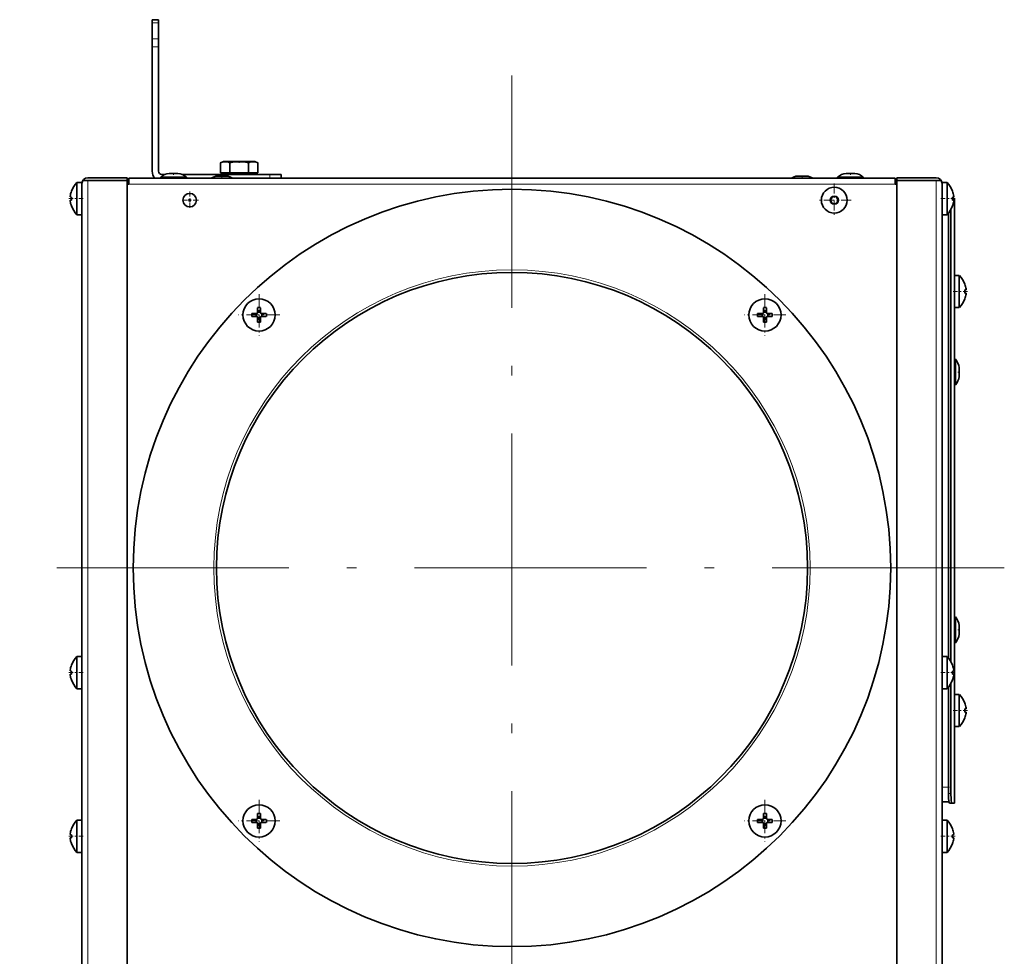
# Model space of a CAD drawing. Extents: x 0 to 420, y 0 to 297.
# Drawn here: x 56 to 106, y 142 to 190 of the extents above; entities that cross this region are included whole.
import ezdxf

# ---------------------------------------------------------------- set-up
doc = ezdxf.new("R2010")
doc.units = 0
doc.linetypes.add('DASHDOT', pattern=[18.5, 12, -3, 0.5, -3])

msp = doc.modelspace()

# ---------------------------------------------------------------- linework, layer by layer
at = {"color": 7, "lineweight": 35}
for p, q in [((62.393, 190.081), (62.393, 190.251)), ((62.393, 190.251), (62.726, 190.251)), ((62.393, 189.256), (62.393, 190.081)), ((62.726, 190.081), (62.726, 190.251)), ((62.726, 190.081), (62.726, 189.256)), ((62.393, 188.843), (62.393, 189.256)), ((62.726, 188.843), (62.726, 189.256)), ((62.393, 182.418), (62.393, 188.843)), ((62.726, 188.843), (62.726, 182.418)), ((66.081, 182.918), (65.931, 182.858)), ((66.081, 182.918), (65.931, 182.858)), ((66.081, 182.918), (65.931, 182.858)), ((66.081, 182.918), (65.931, 182.858)), ((65.931, 182.858), (65.946, 182.863)), ((65.931, 182.858), (65.945, 182.863)), ((65.931, 182.858), (65.945, 182.863)), ((65.931, 182.335), (65.931, 182.858)), ((67.705, 182.918), (66.081, 182.918)), ((66.412, 182.335), (66.412, 182.858)), ((67.374, 182.335), (67.374, 182.858)), ((67.855, 182.858), (67.705, 182.918)), ((67.855, 182.858), (67.705, 182.918)), ((67.855, 182.858), (67.705, 182.918)), ((67.855, 182.858), (67.705, 182.918)), ((67.84, 182.864), (67.855, 182.858)), ((67.842, 182.863), (67.855, 182.858)), ((67.842, 182.863), (67.855, 182.858)), ((67.855, 182.335), (67.855, 182.858)), ((67.855, 182.335), (67.855, 182.858)), ((67.855, 182.335), (67.855, 182.858)), ((67.855, 182.335), (67.855, 182.858)), ((63.274, 182.301), (63.278, 182.301)), ((63.278, 182.301), (63.644, 182.301)), ((63.359, 182.301), (63.278, 182.301)), ((63.725, 182.301), (63.359, 182.301)), ((63.644, 182.301), (63.725, 182.301)), ((63.729, 182.301), (63.725, 182.301)), ((66.412, 182.335), (65.931, 182.335)), ((67.374, 182.335), (66.412, 182.335)), ((67.855, 182.335), (67.374, 182.335)), ((98.274, 182.301), (98.278, 182.301)), ((98.278, 182.301), (98.644, 182.301)), ((98.359, 182.301), (98.278, 182.301)), ((98.725, 182.301), (98.359, 182.301)), ((98.644, 182.301), (98.725, 182.301)), ((98.729, 182.301), (98.725, 182.301)), ((58.502, 181.835), (58.76, 181.835)), ((58.502, 181.835), (58.502, 180.168)), ((58.502, 181.835), (58.76, 181.835)), ((58.76, 181.835), (58.502, 181.835)), ((58.76, 181.835), (58.502, 181.835)), ((58.76, 181.835), (58.502, 181.835)), ((58.76, 181.835), (58.502, 181.835)), ((58.76, 181.835), (58.76, 181.779)), ((58.76, 55.36), (58.76, 181.776)), ((58.81, 181.943), (59.06, 181.943)), ((59.06, 181.943), (58.81, 181.943)), ((59.049, 181.943), (59.06, 181.943)), ((59.056, 181.943), (59.06, 181.943)), ((59.06, 182.076), (61.093, 182.076)), ((61.093, 181.943), (59.06, 181.943)), ((59.06, 181.943), (61.093, 181.943)), ((61.093, 182.076), (61.093, 181.943)), ((61.093, 55.193), (61.093, 181.943)), ((61.193, 181.918), (61.093, 181.918)), ((100.81, 182.051), (61.193, 182.051)), ((61.193, 181.751), (61.193, 182.051)), ((63.927, 182.108), (62.835, 182.108)), ((62.835, 182.051), (62.835, 182.108)), ((62.893, 182.251), (63.074, 182.251)), ((64.168, 182.108), (63.927, 182.108)), ((63.929, 182.251), (68.476, 182.251)), ((64.168, 182.051), (64.168, 182.108)), ((65.774, 182.168), (65.778, 182.168)), ((65.774, 182.168), (65.778, 182.168)), ((65.778, 182.168), (66.001, 182.168)), ((66.001, 182.168), (65.778, 182.168)), ((65.778, 182.168), (66.001, 182.168)), ((66.001, 182.168), (65.778, 182.168)), ((66.225, 182.168), (66.001, 182.168)), ((66.001, 182.168), (66.225, 182.168)), ((66.225, 182.168), (66.001, 182.168)), ((66.001, 182.168), (66.225, 182.168)), ((66.229, 182.168), (66.225, 182.168)), ((66.229, 182.168), (66.225, 182.168)), ((69.06, 182.251), (68.476, 182.251)), ((69.06, 182.251), (69.06, 182.051)), ((95.774, 182.168), (95.778, 182.168)), ((95.774, 182.168), (95.778, 182.168)), ((95.774, 182.168), (95.778, 182.168)), ((95.774, 182.168), (95.778, 182.168)), ((95.778, 182.168), (96.001, 182.168)), ((96.001, 182.168), (95.778, 182.168)), ((95.778, 182.168), (96.001, 182.168)), ((96.001, 182.168), (95.778, 182.168)), ((95.778, 182.168), (96.001, 182.168)), ((96.001, 182.168), (95.778, 182.168)), ((95.778, 182.168), (96.001, 182.168)), ((96.001, 182.168), (95.778, 182.168)), ((96.225, 182.168), (96.001, 182.168)), ((96.001, 182.168), (96.225, 182.168)), ((96.225, 182.168), (96.001, 182.168)), ((96.001, 182.168), (96.225, 182.168)), ((96.225, 182.168), (96.001, 182.168)), ((96.001, 182.168), (96.225, 182.168)), ((96.225, 182.168), (96.001, 182.168)), ((96.001, 182.168), (96.225, 182.168)), ((96.229, 182.168), (96.225, 182.168)), ((96.229, 182.168), (96.225, 182.168)), ((96.229, 182.168), (96.225, 182.168)), ((96.229, 182.168), (96.225, 182.168)), ((98.927, 182.108), (97.835, 182.108)), ((97.835, 182.051), (97.835, 182.108)), ((99.168, 182.108), (98.927, 182.108)), ((99.168, 182.051), (99.168, 182.108)), ((100.81, 181.751), (100.81, 182.051)), ((100.91, 181.918), (100.81, 181.918)), ((100.91, 182.076), (102.943, 182.076)), ((100.91, 182.076), (100.91, 181.943)), ((102.943, 181.943), (100.91, 181.943)), ((100.91, 181.943), (100.91, 55.193)), ((100.91, 181.943), (102.943, 181.943)), ((102.947, 181.943), (102.943, 181.943)), ((102.954, 181.943), (102.943, 181.943)), ((103.193, 181.943), (102.943, 181.943)), ((102.943, 181.943), (103.193, 181.943)), ((103.501, 181.835), (103.243, 181.835)), ((103.243, 181.776), (103.243, 181.835)), ((103.501, 181.835), (103.243, 181.835)), ((103.243, 181.835), (103.501, 181.835)), ((103.243, 181.835), (103.501, 181.835)), ((103.243, 181.835), (103.501, 181.835)), ((103.243, 181.835), (103.501, 181.835)), ((103.243, 181.776), (103.243, 55.36)), ((103.501, 180.168), (103.501, 181.835)), ((58.217, 181.38), (58.22, 181.379)), ((61.193, 181.751), (61.093, 181.751)), ((100.91, 181.751), (100.81, 181.751)), ((103.783, 181.379), (103.786, 181.38)), ((58.15, 181.084), (58.22, 181.082)), ((58.22, 180.921), (58.15, 180.919)), ((103.783, 181.082), (103.852, 181.084)), ((103.852, 180.919), (103.783, 180.921)), ((103.786, 181.001), (103.786, 180.997)), ((103.786, 180.997), (103.786, 181.001)), ((103.786, 181.001), (103.786, 180.997)), ((103.786, 180.997), (103.786, 181.001)), ((103.786, 181.001), (103.786, 180.997)), ((103.786, 180.997), (103.786, 181.001)), ((103.786, 181.001), (103.786, 180.997)), ((103.786, 180.997), (103.786, 181.001)), ((103.786, 180.997), (103.875, 180.997)), ((103.876, 180.997), (103.875, 180.997)), ((103.876, 180.997), (103.876, 149.731)), ((58.22, 180.624), (58.217, 180.623)), ((103.57, 157.244), (103.57, 180.247)), ((103.702, 180.445), (103.702, 157.047)), ((103.786, 180.623), (103.783, 180.624)), ((58.76, 180.168), (58.502, 180.168)), ((103.243, 180.168), (103.501, 180.168)), ((104.134, 177.031), (103.876, 177.031)), ((104.134, 177.031), (103.876, 177.031)), ((104.134, 177.031), (103.876, 177.031)), ((104.134, 177.031), (103.876, 177.031)), ((104.134, 175.364), (104.134, 177.031)), ((104.417, 176.575), (104.419, 176.576)), ((104.417, 176.278), (104.486, 176.28)), ((104.486, 176.115), (104.417, 176.116)), ((104.419, 175.819), (104.417, 175.82)), ((67.837, 175.116), (67.839, 175.36)), ((67.839, 175.36), (67.853, 175.133)), ((68.001, 175.36), (67.987, 175.133)), ((68.001, 175.36), (68.003, 175.116)), ((94, 175.116), (94.002, 175.36)), ((94.002, 175.36), (94.016, 175.133)), ((94.164, 175.36), (94.15, 175.133)), ((94.164, 175.36), (94.166, 175.116)), ((103.876, 175.364), (104.134, 175.364)), ((67.542, 175.064), (67.787, 175.066)), ((67.542, 175.064), (67.77, 175.05)), ((67.542, 174.902), (67.77, 174.916)), ((67.787, 174.9), (67.542, 174.902)), ((67.77, 175.05), (67.77, 174.916)), ((67.803, 175.05), (67.77, 175.05)), ((67.77, 174.916), (67.803, 174.916)), ((67.787, 175.066), (67.837, 175.116)), ((67.787, 175.066), (67.803, 175.05)), ((67.803, 174.916), (67.787, 174.9)), ((67.837, 174.85), (67.787, 174.9)), ((67.803, 175.05), (67.853, 175.1)), ((67.853, 174.866), (67.803, 174.916)), ((67.853, 175.1), (67.837, 175.116)), ((67.837, 174.85), (67.853, 174.866)), ((67.839, 174.606), (67.837, 174.85)), ((67.839, 174.606), (67.853, 174.833)), ((67.987, 175.133), (67.853, 175.133)), ((67.853, 175.133), (67.853, 175.1)), ((67.853, 174.866), (67.853, 174.833)), ((67.853, 174.833), (67.987, 174.833)), ((67.987, 175.1), (67.987, 175.133)), ((68.003, 175.116), (67.987, 175.1)), ((67.987, 175.1), (68.037, 175.05)), ((68.037, 174.916), (67.987, 174.866)), ((67.987, 174.833), (67.987, 174.866)), ((67.987, 174.866), (68.003, 174.85)), ((68.001, 174.606), (67.987, 174.833)), ((68.003, 174.85), (68.001, 174.606)), ((68.003, 175.116), (68.053, 175.066)), ((68.053, 174.9), (68.003, 174.85)), ((68.037, 175.05), (68.053, 175.066)), ((68.07, 175.05), (68.037, 175.05)), ((68.037, 174.916), (68.07, 174.916)), ((68.053, 174.9), (68.037, 174.916)), ((68.053, 175.066), (68.297, 175.064)), ((68.297, 174.902), (68.053, 174.9)), ((68.297, 175.064), (68.07, 175.05)), ((68.07, 174.916), (68.07, 175.05)), ((68.297, 174.902), (68.07, 174.916)), ((93.705, 175.064), (93.95, 175.066)), ((93.705, 175.064), (93.933, 175.05)), ((93.705, 174.902), (93.933, 174.916)), ((93.95, 174.9), (93.705, 174.902)), ((93.966, 175.05), (93.933, 175.05)), ((93.933, 175.05), (93.933, 174.916)), ((93.933, 174.916), (93.966, 174.916)), ((93.95, 175.066), (94, 175.116)), ((93.95, 175.066), (93.966, 175.05)), ((93.966, 174.916), (93.95, 174.9)), ((94, 174.85), (93.95, 174.9)), ((93.966, 175.05), (94.016, 175.1)), ((94.016, 174.866), (93.966, 174.916)), ((94.016, 175.1), (94, 175.116)), ((94, 174.85), (94.016, 174.866)), ((94.002, 174.606), (94, 174.85)), ((94.002, 174.606), (94.016, 174.833)), ((94.15, 175.133), (94.016, 175.133)), ((94.016, 175.133), (94.016, 175.1)), ((94.016, 174.866), (94.016, 174.833)), ((94.016, 174.833), (94.15, 174.833)), ((94.15, 175.1), (94.15, 175.133)), ((94.166, 175.116), (94.15, 175.1)), ((94.15, 175.1), (94.2, 175.05)), ((94.2, 174.916), (94.15, 174.866)), ((94.15, 174.833), (94.15, 174.866)), ((94.15, 174.866), (94.166, 174.85)), ((94.164, 174.606), (94.15, 174.833)), ((94.166, 174.85), (94.164, 174.606)), ((94.166, 175.116), (94.216, 175.066)), ((94.216, 174.9), (94.166, 174.85)), ((94.2, 175.05), (94.216, 175.066)), ((94.233, 175.05), (94.2, 175.05)), ((94.2, 174.916), (94.233, 174.916)), ((94.216, 174.9), (94.2, 174.916)), ((94.216, 175.066), (94.46, 175.064)), ((94.46, 174.902), (94.216, 174.9)), ((94.46, 175.064), (94.233, 175.05)), ((94.233, 174.916), (94.233, 175.05)), ((94.46, 174.902), (94.233, 174.916)), ((103.933, 172.697), (103.876, 172.697)), ((103.933, 172.697), (103.876, 172.697)), ((103.933, 171.364), (103.933, 172.697)), ((104.126, 172.254), (104.126, 171.807)), ((104.126, 171.807), (104.126, 172.254)), ((104.126, 172.254), (104.126, 171.807)), ((104.126, 171.807), (104.126, 172.254)), ((103.876, 171.364), (103.933, 171.364)), ((103.933, 159.364), (103.876, 159.364)), ((103.933, 159.364), (103.876, 159.364)), ((103.933, 158.031), (103.933, 159.364)), ((104.126, 158.921), (104.126, 158.474)), ((104.126, 158.474), (104.126, 158.921)), ((104.126, 158.921), (104.126, 158.474)), ((104.126, 158.474), (104.126, 158.921)), ((103.876, 158.031), (103.933, 158.031)), ((58.217, 156.869), (58.22, 156.867)), ((58.502, 157.323), (58.502, 156.49)), ((58.76, 157.323), (58.502, 157.323)), ((58.76, 157.323), (58.502, 157.323)), ((103.243, 157.323), (103.501, 157.323)), ((103.501, 156.49), (103.501, 157.323)), ((103.783, 156.867), (103.786, 156.869)), ((58.15, 156.573), (58.22, 156.571)), ((58.22, 156.409), (58.15, 156.407)), ((58.502, 156.49), (58.502, 155.657)), ((103.501, 155.657), (103.501, 156.49)), ((103.783, 156.571), (103.852, 156.573)), ((103.852, 156.407), (103.783, 156.409)), ((58.22, 156.113), (58.217, 156.111)), ((103.702, 155.933), (103.702, 150.231)), ((103.786, 156.111), (103.783, 156.113)), ((58.76, 155.657), (58.502, 155.657)), ((103.243, 155.657), (103.501, 155.657)), ((103.57, 150.231), (103.57, 155.736)), ((104.134, 155.364), (103.876, 155.364)), ((104.134, 155.364), (103.876, 155.364)), ((104.134, 155.364), (103.876, 155.364)), ((104.134, 155.364), (103.876, 155.364)), ((104.134, 153.697), (104.134, 155.364)), ((104.417, 154.908), (104.419, 154.909)), ((104.417, 154.612), (104.486, 154.613)), ((104.486, 154.448), (104.417, 154.45)), ((104.419, 154.152), (104.417, 154.153)), ((103.876, 153.697), (104.134, 153.697)), ((103.593, 149.814), (103.243, 149.814)), ((103.754, 149.731), (103.622, 149.731)), ((103.754, 149.731), (103.875, 149.731)), ((103.875, 149.731), (103.876, 149.731)), ((67.837, 148.953), (67.839, 149.197)), ((67.839, 149.197), (67.853, 148.97)), ((68.001, 149.197), (67.987, 148.97)), ((68.001, 149.197), (68.003, 148.953)), ((94, 148.953), (94.002, 149.197)), ((94.002, 149.197), (94.016, 148.97)), ((94.164, 149.197), (94.15, 148.97)), ((94.164, 149.197), (94.166, 148.953)), ((58.502, 148.86), (58.76, 148.86)), ((58.502, 148.86), (58.76, 148.86)), ((58.502, 148.86), (58.502, 147.193)), ((58.502, 148.86), (58.76, 148.86)), ((58.502, 148.86), (58.76, 148.86)), ((67.542, 148.901), (67.787, 148.903)), ((67.542, 148.901), (67.77, 148.887)), ((67.542, 148.739), (67.77, 148.753)), ((67.787, 148.737), (67.542, 148.739)), ((67.803, 148.887), (67.77, 148.887)), ((67.77, 148.887), (67.77, 148.753)), ((67.77, 148.753), (67.803, 148.753)), ((67.787, 148.903), (67.837, 148.953)), ((67.787, 148.903), (67.803, 148.887)), ((67.803, 148.753), (67.787, 148.737)), ((67.837, 148.687), (67.787, 148.737)), ((67.803, 148.887), (67.853, 148.937)), ((67.853, 148.703), (67.803, 148.753)), ((67.853, 148.937), (67.837, 148.953)), ((67.837, 148.687), (67.853, 148.703)), ((67.839, 148.443), (67.837, 148.687)), ((67.987, 148.97), (67.853, 148.97)), ((67.853, 148.97), (67.853, 148.937)), ((67.853, 148.703), (67.853, 148.67)), ((67.987, 148.937), (67.987, 148.97)), ((68.003, 148.953), (67.987, 148.937)), ((67.987, 148.937), (68.037, 148.887)), ((68.037, 148.753), (67.987, 148.703)), ((67.987, 148.67), (67.987, 148.703)), ((67.987, 148.703), (68.003, 148.687)), ((68.003, 148.687), (68.001, 148.443)), ((68.003, 148.953), (68.053, 148.903)), ((68.053, 148.737), (68.003, 148.687)), ((68.037, 148.887), (68.053, 148.903)), ((68.07, 148.887), (68.037, 148.887)), ((68.037, 148.753), (68.07, 148.753)), ((68.053, 148.737), (68.037, 148.753)), ((68.053, 148.903), (68.297, 148.901)), ((68.297, 148.739), (68.053, 148.737)), ((68.297, 148.901), (68.07, 148.887)), ((68.07, 148.753), (68.07, 148.887)), ((68.297, 148.739), (68.07, 148.753)), ((93.705, 148.901), (93.95, 148.903)), ((93.705, 148.901), (93.933, 148.887)), ((93.705, 148.739), (93.933, 148.753)), ((93.95, 148.737), (93.705, 148.739)), ((93.966, 148.887), (93.933, 148.887)), ((93.933, 148.887), (93.933, 148.753)), ((93.933, 148.753), (93.966, 148.753)), ((93.95, 148.903), (94, 148.953)), ((93.95, 148.903), (93.966, 148.887)), ((93.966, 148.753), (93.95, 148.737)), ((94, 148.687), (93.95, 148.737)), ((93.966, 148.887), (94.016, 148.937)), ((94.016, 148.703), (93.966, 148.753)), ((94.016, 148.937), (94, 148.953)), ((94, 148.687), (94.016, 148.703)), ((94.002, 148.443), (94, 148.687)), ((94.15, 148.97), (94.016, 148.97)), ((94.016, 148.97), (94.016, 148.937)), ((94.016, 148.703), (94.016, 148.67)), ((94.15, 148.937), (94.15, 148.97)), ((94.166, 148.953), (94.15, 148.937)), ((94.15, 148.937), (94.2, 148.887)), ((94.2, 148.753), (94.15, 148.703)), ((94.15, 148.67), (94.15, 148.703)), ((94.15, 148.703), (94.166, 148.687)), ((94.166, 148.687), (94.164, 148.443)), ((94.166, 148.953), (94.216, 148.903)), ((94.216, 148.737), (94.166, 148.687)), ((94.2, 148.887), (94.216, 148.903)), ((94.233, 148.887), (94.2, 148.887)), ((94.2, 148.753), (94.233, 148.753)), ((94.216, 148.737), (94.2, 148.753)), ((94.216, 148.903), (94.46, 148.901)), ((94.46, 148.739), (94.216, 148.737)), ((94.46, 148.901), (94.233, 148.887)), ((94.233, 148.753), (94.233, 148.887)), ((94.46, 148.739), (94.233, 148.753)), ((103.501, 148.86), (103.243, 148.86)), ((103.501, 148.86), (103.243, 148.86)), ((103.243, 148.86), (103.501, 148.86)), ((103.243, 148.86), (103.501, 148.86)), ((103.501, 147.193), (103.501, 148.86)), ((58.217, 148.405), (58.22, 148.404)), ((67.839, 148.443), (67.853, 148.67)), ((67.853, 148.67), (67.987, 148.67)), ((68.001, 148.443), (67.987, 148.67)), ((94.002, 148.443), (94.016, 148.67)), ((94.016, 148.67), (94.15, 148.67)), ((94.164, 148.443), (94.15, 148.67)), ((103.783, 148.404), (103.786, 148.405)), ((58.15, 148.109), (58.22, 148.107)), ((58.22, 147.946), (58.15, 147.944)), ((103.783, 148.107), (103.852, 148.109)), ((103.852, 147.944), (103.783, 147.946)), ((58.22, 147.649), (58.217, 147.648)), ((58.76, 147.193), (58.502, 147.193)), ((103.243, 147.193), (103.501, 147.193)), ((103.786, 147.648), (103.783, 147.649))]:
    msp.add_line(p, q, dxfattribs=at)
at = {"color": 7, "lineweight": 13}
for p, q in [((62.393, 190.081), (62.726, 190.081)), ((62.393, 189.256), (62.726, 189.256)), ((62.726, 188.843), (62.393, 188.843)), ((63.647, 182.301), (63.274, 182.301)), ((63.729, 182.301), (63.647, 182.301)), ((98.647, 182.301), (98.274, 182.301)), ((98.729, 182.301), (98.647, 182.301)), ((59.06, 181.943), (59.06, 55.193)), ((66.001, 182.168), (65.774, 182.168)), ((66.229, 182.168), (66.001, 182.168)), ((68.476, 182.251), (68.476, 182.051)), ((96.001, 182.168), (95.774, 182.168)), ((96.229, 182.168), (96.001, 182.168)), ((102.943, 55.193), (102.943, 181.943)), ((100.81, 181.751), (61.193, 181.751)), ((103.875, 180.997), (103.875, 149.731)), ((103.57, 180.164), (103.243, 180.164)), ((104.126, 171.803), (104.126, 172.258)), ((104.126, 158.469), (104.126, 158.925)), ((103.57, 150.564), (103.243, 150.564)), ((103.57, 150.231), (103.702, 150.231))]:
    msp.add_line(p, q, dxfattribs=at)
at = {"color": 7, "linetype": 'DASHDOT', "lineweight": 13, "ltscale": 0.01}
msp.add_line((62.36, 188.843), (62.76, 188.843), dxfattribs=at)
at = {"color": 7, "linetype": 'DASHDOT', "lineweight": 13}
for p, q in [((81.001, 187.36), (81.001, 136.443)), ((106.46, 161.901), (55.543, 161.901))]:
    msp.add_line(p, q, dxfattribs=at)
at = {"color": 7, "linetype": 'DASHDOT', "lineweight": 13, "ltscale": 0.001821}
msp.add_line((66.893, 182.924), (66.893, 182.851), dxfattribs=at)
at = {"color": 7, "linetype": 'DASHDOT', "lineweight": 13, "ltscale": 0.007495}
for p, q in [((63.501, 182.026), (63.501, 182.326)), ((98.501, 182.026), (98.501, 182.326)), ((103.851, 172.031), (104.151, 172.031)), ((103.851, 158.697), (104.151, 158.697))]:
    msp.add_line(p, q, dxfattribs=at)
at = {"color": 7, "linetype": 'DASHDOT', "lineweight": 13, "ltscale": 0.002503}
msp.add_line((66.893, 182.343), (66.893, 182.243), dxfattribs=at)
at = {"color": 7, "linetype": 'DASHDOT', "lineweight": 13, "ltscale": 0.003498}
msp.add_line((66.001, 182.18), (66.001, 182.04), dxfattribs=at)
at = {"color": 7, "linetype": 'DASHDOT', "lineweight": 13, "ltscale": 0.006001}
msp.add_line((68.476, 182.031), (68.476, 182.271), dxfattribs=at)
at = {"color": 7, "linetype": 'DASHDOT', "lineweight": 13, "ltscale": 0.003499}
msp.add_line((96.001, 182.18), (96.001, 182.04), dxfattribs=at)
at = {"color": 7, "linetype": 'DASHDOT', "lineweight": 13, "ltscale": 0.043333}
for p, q in [((97.668, 181.785), (97.668, 180.051)), ((98.535, 180.918), (96.801, 180.918))]:
    msp.add_line(p, q, dxfattribs=at)
at = {"color": 7, "linetype": 'DASHDOT', "lineweight": 13, "ltscale": 0.02275}
for p, q in [((64.335, 181.373), (64.335, 180.463)), ((64.79, 180.918), (63.88, 180.918))]:
    msp.add_line(p, q, dxfattribs=at)
at = {"color": 7, "linetype": 'DASHDOT', "lineweight": 13, "ltscale": 0.018303}
for p, q in [((58.821, 181.001), (58.089, 181.001)), ((103.182, 181.001), (103.914, 181.001)), ((103.815, 176.197), (104.548, 176.197)), ((58.821, 156.49), (58.089, 156.49)), ((103.182, 156.49), (103.914, 156.49)), ((103.815, 154.531), (104.548, 154.531)), ((58.821, 148.026), (58.089, 148.026)), ((103.182, 148.026), (103.914, 148.026))]:
    msp.add_line(p, q, dxfattribs=at)
at = {"color": 7, "linetype": 'DASHDOT', "lineweight": 13, "ltscale": 0.009798}
msp.add_line((103.602, 180.164), (103.21, 180.164), dxfattribs=at)
at = {"color": 7, "linetype": 'DASHDOT', "lineweight": 13, "ltscale": 0.054166}
for p, q in [((67.92, 176.066), (67.92, 173.9)), ((94.083, 176.066), (94.083, 173.9))]:
    msp.add_line(p, q, dxfattribs=at)
at = {"color": 7, "linetype": 'DASHDOT', "lineweight": 13, "ltscale": 0.054167}
for p, q in [((69.003, 174.983), (66.837, 174.983)), ((95.166, 174.983), (93, 174.983)), ((67.92, 149.903), (67.92, 147.737)), ((94.083, 149.903), (94.083, 147.737)), ((69.003, 148.82), (66.837, 148.82)), ((95.166, 148.82), (93, 148.82))]:
    msp.add_line(p, q, dxfattribs=at)
at = {"color": 7, "linetype": 'DASHDOT', "lineweight": 13, "ltscale": 0.010499}
msp.add_line((103.628, 150.564), (103.208, 150.564), dxfattribs=at)
at = {"color": 7, "lineweight": 35}
for points in [[(65.931, 182.858), (66.043, 182.894), (66.155, 182.909), (66.227, 182.906), (66.299, 182.894), (66.412, 182.858)], [(67.374, 182.858), (67.151, 182.894), (66.926, 182.909), (66.782, 182.906), (66.638, 182.894), (66.412, 182.858)], [(67.374, 182.858), (67.486, 182.894), (67.598, 182.909), (67.671, 182.906), (67.743, 182.894), (67.855, 182.858)]]:
    msp.add_lwpolyline(points, dxfattribs=at)
for centre, radius in [((81.001, 161.901), 19.583), ((64.335, 180.918), 0.35), ((97.668, 180.918), 0.667), ((64.335, 180.918), 0.0463), ((97.668, 180.918), 0.183), ((81.001, 161.901), 15.283), ((67.92, 174.983), 0.833), ((94.083, 174.983), 0.833), ((67.92, 148.82), 0.833), ((94.083, 148.82), 0.833)]:
    msp.add_circle(centre, radius, dxfattribs=at)
at = {"color": 7, "lineweight": 13}
for centre, radius in [((97.668, 180.918), 0.228), ((81.001, 161.901), 15.417)]:
    msp.add_circle(centre, radius, dxfattribs=at)
at = {"color": 7, "lineweight": 35}
for centre, radius, start, end in [((62.893, 182.418), 0.5, 180, 227.1693), ((62.893, 182.418), 0.167, 180, 270), ((63.368, 181.493), 0.814, 96.6464, 130.9162), ((63.635, 181.493), 0.814, 49.0838, 83.3536), ((66.165, 182.335), 0.0833, 180, 270), ((67.621, 182.335), 0.0833, 270, 360), ((67.621, 182.335), 0.0833, 270, 360), ((67.621, 182.335), 0.0833, 312.8933, 360), ((67.621, 182.335), 0.0833, 312.8933, 360), ((98.368, 181.493), 0.814, 96.6464, 130.9162), ((98.635, 181.493), 0.814, 49.0838, 83.3536), ((59.548, 180.863), 1.428, 137.0944, 158.7541), ((59.06, 181.776), 0.3, 90, 180), ((59.059, 181.776), 0.299, 146.1905, 179.9951), ((65.868, 181.359), 0.814, 96.6464, 121.7419), ((65.868, 181.359), 0.814, 96.6464, 121.7412), ((66.135, 181.359), 0.814, 58.2581, 83.3536), ((66.135, 181.359), 0.814, 58.2588, 83.3536), ((95.868, 181.359), 0.814, 96.6464, 121.7419), ((95.868, 181.359), 0.814, 96.6464, 121.7412), ((95.868, 181.359), 0.814, 96.6464, 121.7399), ((95.868, 181.359), 0.814, 96.6464, 121.7399), ((96.135, 181.359), 0.814, 58.2581, 83.3536), ((96.135, 181.359), 0.814, 58.2588, 83.3536), ((96.135, 181.359), 0.814, 58.2601, 83.3536), ((96.135, 181.359), 0.814, 58.2601, 83.3536), ((102.943, 181.776), 0.3, 360, 90), ((102.944, 181.776), 0.299, 0.6609, 33.8092), ((102.944, 181.776), 0.299, 0.0049, 33.8095), ((102.455, 180.863), 1.428, 21.2459, 42.9056), ((102.455, 180.863), 1.428, 21.2459, 42.9056), ((102.455, 180.863), 1.428, 21.2459, 42.9056), ((102.455, 180.863), 1.428, 21.2459, 42.9056), ((102.455, 180.863), 1.428, 21.2459, 42.9056), ((102.455, 180.863), 1.428, 21.2459, 42.9056), ((59.476, 180.892), 1.348, 158.8042, 169.629), ((59.476, 180.892), 1.348, 158.8042, 169.6289), ((59.476, 180.892), 1.348, 158.8042, 169.629), ((102.526, 180.892), 1.348, 10.3711, 21.1958), ((102.526, 180.892), 1.348, 10.3711, 21.1958), ((102.526, 180.892), 1.348, 10.3711, 21.1958), ((102.526, 180.892), 1.348, 10.3711, 21.1958), ((102.526, 180.892), 1.348, 10.3711, 21.1958), ((102.526, 180.892), 1.348, 10.3711, 21.1958), ((102.526, 180.892), 1.348, 10.3711, 21.1958), ((102.526, 180.892), 1.348, 10.3711, 21.1958), ((102.526, 180.892), 1.348, 10.3711, 21.1958), ((102.526, 180.892), 1.348, 10.3711, 21.1958), ((102.526, 180.892), 1.348, 10.3711, 21.1958), ((102.526, 180.892), 1.348, 10.3711, 21.1958), ((58.521, 181.109), 0.371, 176.1397, 183.862), ((58.521, 181.109), 0.371, 176.1397, 183.862), ((58.521, 181.109), 0.371, 176.1397, 183.862), ((58.521, 181.109), 0.371, 176.1397, 183.862), ((58.521, 181.109), 0.371, 176.1397, 183.862), ((58.521, 181.109), 0.371, 176.1397, 183.862), ((58.521, 181.109), 0.371, 176.1397, 183.862), ((58.521, 180.894), 0.371, 176.138, 183.8603), ((58.521, 180.894), 0.371, 176.138, 183.8603), ((58.521, 180.894), 0.371, 176.138, 183.8603), ((58.521, 180.894), 0.371, 176.138, 183.8603), ((58.521, 180.894), 0.371, 176.138, 183.8603), ((58.521, 180.894), 0.371, 176.138, 183.8603), ((58.521, 180.894), 0.371, 176.138, 183.8603), ((58.521, 180.894), 0.371, 176.138, 183.8603), ((58.521, 180.894), 0.371, 176.138, 183.8603), ((58.521, 180.894), 0.371, 176.138, 183.8603), ((58.521, 180.894), 0.371, 176.138, 183.8603), ((58.521, 180.894), 0.371, 176.138, 183.8603), ((59.476, 181.111), 1.348, 190.3711, 201.1958), ((59.476, 181.111), 1.348, 190.371, 201.1958), ((59.353, 181.001), 1.136, 175.9176, 184.0824), ((59.353, 181.001), 1.136, 175.9176, 184.0824), ((102.648, 181.001), 1.138, 359.7919, 4.0802), ((102.647, 181.001), 1.139, 0.0062, 4.0779), ((102.647, 181.001), 1.139, 0.0062, 4.0779), ((102.647, 181.001), 1.139, 0.0062, 4.0779), ((102.647, 181.001), 1.139, 0.0062, 4.0779), ((102.647, 181.001), 1.139, 0.0062, 4.0779), ((102.647, 181.001), 1.139, 0.0062, 4.0779), ((102.647, 181.001), 1.139, 0.0062, 4.0779), ((102.647, 181.001), 1.139, 0.0062, 4.0779), ((102.65, 181.001), 1.136, 355.9176, 4.0824), ((102.65, 181.001), 1.136, 355.9176, 4.0824), ((102.526, 181.111), 1.348, 338.8042, 349.6289), ((102.526, 181.111), 1.348, 338.8042, 349.6289), ((103.482, 181.109), 0.371, 356.138, 3.8603), ((103.482, 181.109), 0.371, 356.138, 3.8603), ((103.482, 181.109), 0.371, 356.138, 3.8603), ((103.482, 181.109), 0.371, 356.138, 3.8603), ((103.482, 181.109), 0.371, 356.138, 3.8603), ((103.482, 181.109), 0.371, 356.138, 3.8603), ((103.482, 181.109), 0.371, 356.138, 3.8603), ((103.482, 181.109), 0.371, 356.138, 3.8603), ((103.482, 181.109), 0.371, 356.138, 3.8603), ((103.482, 181.109), 0.371, 356.138, 3.8603), ((103.482, 181.109), 0.371, 356.138, 3.8603), ((103.482, 181.109), 0.371, 356.138, 3.8603), ((103.482, 180.894), 0.371, 356.1397, 3.862), ((103.482, 180.894), 0.371, 356.1397, 3.862), ((59.548, 181.14), 1.428, 201.2459, 222.9056), ((102.455, 181.14), 1.428, 317.0944, 338.7541), ((102.943, 179.031), 0.3, 0, 0.5052), ((103.089, 176.059), 1.428, 21.2459, 42.9056), ((103.089, 176.059), 1.428, 21.2459, 42.9056), ((103.089, 176.059), 1.428, 21.2459, 42.9056), ((103.089, 176.059), 1.428, 21.2459, 42.9056), ((103.16, 176.087), 1.348, 10.3711, 21.1958), ((103.16, 176.087), 1.348, 10.3711, 21.1958), ((103.16, 176.087), 1.348, 10.3711, 21.1958), ((103.16, 176.087), 1.348, 10.3711, 21.1958), ((103.16, 176.087), 1.348, 10.3711, 21.1958), ((103.16, 176.087), 1.348, 10.3711, 21.1958), ((103.16, 176.087), 1.348, 10.3711, 21.1958), ((103.16, 176.087), 1.348, 10.3711, 21.1958), ((103.283, 176.197), 1.136, 355.9176, 4.0824), ((103.283, 176.197), 1.136, 355.9176, 4.0824), ((103.283, 176.197), 1.136, 355.9176, 4.0824), ((103.283, 176.197), 1.136, 355.9176, 4.0824), ((103.283, 176.197), 1.136, 355.9176, 4.0824), ((103.283, 176.197), 1.136, 355.9176, 4.0824), ((103.283, 176.197), 1.136, 355.9176, 4.0824), ((104.115, 176.305), 0.371, 356.138, 3.8603), ((104.115, 176.305), 0.371, 356.138, 3.8603), ((104.115, 176.305), 0.371, 356.138, 3.8603), ((104.115, 176.305), 0.371, 356.138, 3.8603), ((104.115, 176.305), 0.371, 356.138, 3.8603), ((104.115, 176.305), 0.371, 356.138, 3.8603), ((104.115, 176.305), 0.371, 356.138, 3.8603), ((104.115, 176.305), 0.371, 356.138, 3.8603), ((103.089, 176.336), 1.428, 317.0944, 338.7541), ((103.089, 176.336), 1.428, 317.0944, 338.7541), ((103.089, 176.336), 1.428, 317.0944, 338.7541), ((103.089, 176.336), 1.428, 317.0944, 338.7541), ((103.16, 176.307), 1.348, 338.8042, 349.6289), ((103.16, 176.307), 1.348, 338.8042, 349.6289), ((103.16, 176.307), 1.348, 338.8042, 349.6289), ((103.16, 176.307), 1.348, 338.8042, 349.6289), ((103.16, 176.307), 1.348, 338.8042, 349.6289), ((103.16, 176.307), 1.348, 338.8042, 349.6289), ((103.16, 176.307), 1.348, 338.8042, 349.6289), ((103.16, 176.307), 1.348, 338.8042, 349.6289), ((104.115, 176.09), 0.371, 356.1397, 3.862), ((104.115, 176.09), 0.371, 356.1397, 3.862), ((104.115, 176.09), 0.371, 356.1397, 3.862), ((104.115, 176.09), 0.371, 356.1397, 3.862), ((104.115, 176.09), 0.371, 356.1397, 3.862), ((104.115, 176.09), 0.371, 356.1397, 3.862), ((104.115, 176.09), 0.371, 356.1397, 3.862), ((104.115, 176.09), 0.371, 356.1397, 3.862), ((67.92, 172.667), 2.695, 88.2802, 91.7198), ((94.083, 172.68), 2.682, 89.9958, 91.724), ((94.083, 172.68), 2.682, 88.276, 90.0042), ((70.223, 174.983), 2.682, 178.276, 180.0042), ((70.223, 174.983), 2.682, 179.9958, 181.724), ((65.617, 174.983), 2.682, 359.9958, 1.724), ((65.617, 174.983), 2.682, 358.276, 0.0042), ((96.399, 174.983), 2.695, 178.2802, 181.7198), ((91.766, 174.983), 2.695, 358.2802, 1.7198), ((67.92, 177.299), 2.695, 268.2802, 271.7198), ((94.083, 177.286), 2.682, 268.276, 270.0042), ((94.083, 177.286), 2.682, 269.9958, 271.724), ((103.318, 172.164), 0.814, 6.6464, 40.9162), ((103.318, 172.164), 0.814, 6.6464, 40.9162), ((104.086, 172.254), 0.04, 0.0025, 6.6464), ((104.086, 172.254), 0.04, 0.0025, 6.6464), ((103.318, 171.897), 0.814, 319.0838, 353.3536), ((103.318, 171.897), 0.814, 319.0838, 353.3536), ((104.086, 171.807), 0.04, 353.3536, 359.9975), ((104.086, 171.807), 0.04, 353.3536, 359.9975), ((103.318, 158.831), 0.814, 6.6464, 40.9162), ((103.318, 158.831), 0.814, 6.6464, 40.9162), ((104.086, 158.921), 0.04, 0.0025, 6.6464), ((104.086, 158.921), 0.04, 0.0025, 6.6464), ((103.318, 158.564), 0.814, 319.0838, 353.3536), ((103.318, 158.564), 0.814, 319.0838, 353.3536), ((104.086, 158.474), 0.04, 353.3536, 359.9975), ((104.086, 158.474), 0.04, 353.3536, 359.9975), ((59.476, 156.38), 1.348, 158.8042, 169.629), ((59.476, 156.38), 1.348, 158.8042, 169.6289), ((59.548, 156.351), 1.428, 137.0944, 158.7541), ((102.455, 156.351), 1.428, 21.2459, 42.9056), ((102.526, 156.38), 1.348, 10.3711, 21.1958), ((102.526, 156.38), 1.348, 10.3711, 21.1958), ((58.521, 156.598), 0.371, 176.1397, 183.862), ((58.521, 156.598), 0.371, 176.1397, 183.862), ((58.521, 156.598), 0.371, 176.1397, 183.862), ((58.521, 156.598), 0.371, 176.1397, 183.862), ((58.521, 156.382), 0.371, 176.138, 183.8603), ((58.521, 156.382), 0.371, 176.138, 183.8603), ((58.521, 156.382), 0.371, 176.138, 183.8603), ((59.476, 156.6), 1.348, 190.371, 201.1958), ((59.476, 156.6), 1.348, 190.3711, 201.1958), ((59.356, 156.49), 1.139, 175.9221, 179.9938), ((59.356, 156.49), 1.139, 175.9221, 179.9938), ((59.356, 156.49), 1.139, 180.0062, 184.0779), ((102.647, 156.49), 1.139, 0.0062, 4.0779), ((102.647, 156.49), 1.139, 0.0062, 4.0779), ((102.647, 156.49), 1.139, 355.9221, 359.9938), ((102.647, 156.49), 1.139, 355.9221, 359.9938), ((102.526, 156.6), 1.348, 338.8042, 349.6289), ((102.526, 156.6), 1.348, 338.8042, 349.6289), ((103.482, 156.598), 0.371, 356.138, 3.8603), ((103.482, 156.598), 0.371, 356.138, 3.8603), ((103.482, 156.382), 0.371, 356.1397, 3.862), ((103.482, 156.382), 0.371, 356.1397, 3.862), ((59.548, 156.629), 1.428, 201.2459, 222.9056), ((102.455, 156.629), 1.428, 317.0944, 338.7541), ((103.089, 154.392), 1.428, 21.2459, 42.9056), ((103.089, 154.392), 1.428, 21.2459, 42.9056), ((103.089, 154.392), 1.428, 21.2459, 42.9056), ((103.089, 154.392), 1.428, 21.2459, 42.9056), ((103.16, 154.421), 1.348, 10.3711, 21.1958), ((103.16, 154.421), 1.348, 10.3711, 21.1958), ((103.16, 154.421), 1.348, 10.3711, 21.1958), ((103.16, 154.421), 1.348, 10.3711, 21.1958), ((103.16, 154.421), 1.348, 10.3711, 21.1958), ((103.16, 154.421), 1.348, 10.3711, 21.1958), ((103.16, 154.421), 1.348, 10.3711, 21.1958), ((103.16, 154.421), 1.348, 10.3711, 21.1958), ((103.283, 154.531), 1.136, 355.9176, 4.0824), ((103.283, 154.531), 1.136, 355.9176, 4.0824), ((103.283, 154.531), 1.136, 355.9176, 4.0824), ((103.283, 154.531), 1.136, 355.9176, 4.0824), ((103.283, 154.531), 1.136, 355.9176, 4.0824), ((103.283, 154.531), 1.136, 355.9176, 4.0824), ((103.283, 154.531), 1.136, 355.9176, 4.0824), ((103.16, 154.641), 1.348, 338.8042, 349.6289), ((103.16, 154.641), 1.348, 338.8042, 349.6289), ((103.16, 154.641), 1.348, 338.8042, 349.6289), ((103.16, 154.641), 1.348, 338.8042, 349.6289), ((103.16, 154.641), 1.348, 338.8042, 349.6289), ((103.16, 154.641), 1.348, 338.8042, 349.6289), ((103.16, 154.641), 1.348, 338.8042, 349.6289), ((103.16, 154.641), 1.348, 338.8042, 349.6289), ((104.115, 154.638), 0.371, 356.138, 3.8603), ((104.115, 154.638), 0.371, 356.138, 3.8603), ((104.115, 154.638), 0.371, 356.138, 3.8603), ((104.115, 154.638), 0.371, 356.138, 3.8603), ((104.115, 154.638), 0.371, 356.138, 3.8603), ((104.115, 154.638), 0.371, 356.138, 3.8603), ((104.115, 154.638), 0.371, 356.138, 3.8603), ((104.115, 154.638), 0.371, 356.138, 3.8603), ((104.115, 154.423), 0.371, 356.1397, 3.862), ((104.115, 154.423), 0.371, 356.1397, 3.862), ((104.115, 154.423), 0.371, 356.1397, 3.862), ((104.115, 154.423), 0.371, 356.1397, 3.862), ((104.115, 154.423), 0.371, 356.1397, 3.862), ((104.115, 154.423), 0.371, 356.1397, 3.862), ((104.115, 154.423), 0.371, 356.1397, 3.862), ((104.115, 154.423), 0.371, 356.1397, 3.862), ((103.089, 154.669), 1.428, 317.0944, 338.7541), ((103.089, 154.669), 1.428, 317.0944, 338.7541), ((103.089, 154.669), 1.428, 317.0944, 338.7541), ((103.089, 154.669), 1.428, 317.0944, 338.7541), ((67.92, 146.517), 2.682, 89.9958, 91.724), ((67.92, 146.517), 2.682, 88.276, 90.0042), ((94.083, 146.504), 2.695, 88.2802, 91.7198), ((59.548, 147.888), 1.428, 137.0944, 158.7541), ((70.236, 148.82), 2.695, 178.2802, 181.7198), ((65.604, 148.82), 2.695, 358.2802, 1.7198), ((96.386, 148.82), 2.682, 178.276, 180.0042), ((96.386, 148.82), 2.682, 179.9958, 181.724), ((91.78, 148.82), 2.682, 359.9958, 1.724), ((91.78, 148.82), 2.682, 358.276, 0.0042), ((102.455, 147.888), 1.428, 21.2459, 42.9056), ((102.455, 147.888), 1.428, 21.2459, 42.9056), ((102.455, 147.888), 1.428, 21.2459, 42.9056), ((102.455, 147.888), 1.428, 21.2459, 42.9056), ((59.476, 147.917), 1.348, 158.8042, 169.629), ((59.476, 147.917), 1.348, 158.8042, 169.6289), ((59.476, 147.917), 1.348, 158.8042, 169.629), ((67.92, 151.123), 2.682, 268.276, 270.0042), ((67.92, 151.123), 2.682, 269.9958, 271.724), ((94.083, 151.136), 2.695, 268.2802, 271.7198), ((102.526, 147.917), 1.348, 10.3711, 21.1958), ((102.526, 147.917), 1.348, 10.3711, 21.1958), ((102.526, 147.917), 1.348, 10.3711, 21.1958), ((102.526, 147.917), 1.348, 10.3711, 21.1958), ((102.526, 147.917), 1.348, 10.3711, 21.1958), ((102.526, 147.917), 1.348, 10.3711, 21.1958), ((102.526, 147.917), 1.348, 10.3711, 21.1958), ((102.526, 147.917), 1.348, 10.3711, 21.1958), ((58.521, 148.134), 0.371, 176.1397, 183.862), ((58.521, 148.134), 0.371, 176.1397, 183.862), ((58.521, 148.134), 0.371, 176.1397, 183.862), ((58.521, 148.134), 0.371, 176.1397, 183.862), ((58.521, 148.134), 0.371, 176.1397, 183.862), ((58.521, 148.134), 0.371, 176.1397, 183.862), ((58.521, 148.134), 0.371, 176.1397, 183.862), ((58.521, 147.919), 0.371, 176.138, 183.8603), ((58.521, 147.919), 0.371, 176.138, 183.8603), ((58.521, 147.919), 0.371, 176.138, 183.8603), ((58.521, 147.919), 0.371, 176.138, 183.8603), ((58.521, 147.919), 0.371, 176.138, 183.8603), ((58.521, 147.919), 0.371, 176.138, 183.8603), ((58.521, 147.919), 0.371, 176.138, 183.8603), ((58.521, 147.919), 0.371, 176.138, 183.8603), ((59.476, 148.136), 1.348, 190.3711, 201.1958), ((59.476, 148.136), 1.348, 190.371, 201.1958), ((59.476, 148.136), 1.348, 190.3711, 201.1958), ((59.476, 148.136), 1.348, 190.371, 201.1958), ((59.353, 148.026), 1.136, 175.9176, 184.0824), ((59.353, 148.026), 1.136, 175.9176, 184.0824), ((59.353, 148.026), 1.136, 175.9176, 184.0824), ((59.353, 148.026), 1.136, 175.9176, 184.0824), ((59.353, 148.026), 1.136, 175.9176, 184.0824), ((102.647, 148.026), 1.139, 0.0062, 4.0779), ((102.647, 148.026), 1.139, 0.0062, 4.0779), ((102.647, 148.026), 1.139, 0.0062, 4.0779), ((102.647, 148.026), 1.139, 0.0062, 4.0779), ((102.65, 148.026), 1.136, 355.9176, 4.0824), ((102.65, 148.026), 1.136, 355.9176, 4.0824), ((102.65, 148.026), 1.136, 355.9176, 4.0824), ((102.65, 148.026), 1.136, 355.9176, 4.0824), ((102.647, 148.027), 1.139, 355.9221, 359.9938), ((102.647, 148.027), 1.139, 355.9221, 359.9938), ((102.647, 148.027), 1.139, 355.9221, 359.9938), ((102.647, 148.027), 1.139, 355.9221, 359.9938), ((102.526, 148.136), 1.348, 338.8042, 349.6289), ((102.526, 148.136), 1.348, 338.8042, 349.6289), ((102.526, 148.136), 1.348, 338.8042, 349.6289), ((102.526, 148.136), 1.348, 338.8042, 349.6289), ((102.526, 148.136), 1.348, 338.8042, 349.6289), ((102.526, 148.136), 1.348, 338.8042, 349.6289), ((102.526, 148.136), 1.348, 338.8042, 349.6289), ((102.526, 148.136), 1.348, 338.8042, 349.6289), ((103.482, 148.134), 0.371, 356.138, 3.8603), ((103.482, 148.134), 0.371, 356.138, 3.8603), ((103.482, 148.134), 0.371, 356.138, 3.8603), ((103.482, 148.134), 0.371, 356.138, 3.8603), ((103.482, 148.134), 0.371, 356.138, 3.8603), ((103.482, 148.134), 0.371, 356.138, 3.8603), ((103.482, 148.134), 0.371, 356.138, 3.8603), ((103.482, 148.134), 0.371, 356.138, 3.8603), ((103.482, 147.919), 0.371, 356.1397, 3.862), ((103.482, 147.919), 0.371, 356.1397, 3.862), ((103.482, 147.919), 0.371, 356.1397, 3.862), ((103.482, 147.919), 0.371, 356.1397, 3.862), ((103.482, 147.919), 0.371, 356.1397, 3.862), ((103.482, 147.919), 0.371, 356.1397, 3.862), ((103.482, 147.919), 0.371, 356.1397, 3.862), ((103.482, 147.919), 0.371, 356.1397, 3.862), ((59.548, 148.165), 1.428, 201.2459, 222.9056), ((102.455, 148.165), 1.428, 317.0944, 338.7541), ((102.455, 148.165), 1.428, 317.0944, 338.7541), ((102.455, 148.165), 1.428, 317.0944, 338.7541), ((102.455, 148.165), 1.428, 317.0944, 338.7541)]:
    msp.add_arc(centre, radius, start, end, dxfattribs=at)
for centre in [(103.622, 150.231), (103.754, 150.231)]:
    msp.add_ellipse(centre, major_axis=(0, 0.5), ratio=0.104528, start_param=1.570796, end_param=3.141593, dxfattribs=at)

doc.saveas('drawing.dxf')
